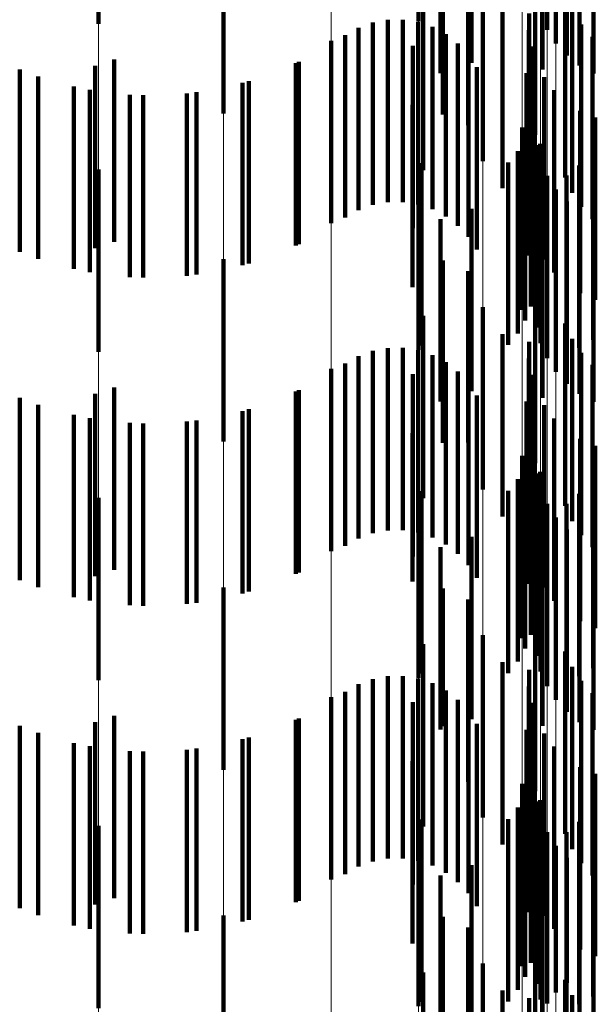
# Model space of a CAD drawing. Units: metres. Extents: x 0 to 2.6, y -0.53 to 0.53.
# Drawn here: x 0.1 to 0.1, y -0.34 to -0.34 of the extents above; entities that cross this region are included whole.
import ezdxf

# ---------------------------------------------------------------- set-up
doc = ezdxf.new("R2010")
doc.units = ezdxf.units.M
doc.linetypes.add('AUSGEZOGEN', pattern=[0])
doc.linetypes.add('VERDECKT2_S2', pattern=[0.0018, 0.001, -0.0008])
doc.layers.add('Fertigelement', color=7, linetype='AUSGEZOGEN', lineweight=50)
doc.layers.add('Standard', color=7, linetype='AUSGEZOGEN', lineweight=13)

msp = doc.modelspace()

# ---------------------------------------------------------------- linework, layer by layer
at = {"layer": 'Fertigelement', "color": 253, "linetype": 'VERDECKT2_S2', "lineweight": 140, "transparency": 33554687}
for p, q in [((0.0999157, -0.3374893), (0.0999157, -0.3384893)), ((0.10167, -0.3374772), (0.10167, -0.3384772)), ((0.102375, -0.3375234), (0.102375, -0.3385234)), ((0.1024232, -0.3375981), (0.1024232, -0.3385981)), ((0.1019611, -0.3377045), (0.1019611, -0.3387045)), ((0.1024831, -0.3376641), (0.1024831, -0.3386641)), ((0.10179, -0.3377607), (0.10179, -0.3387607)), ((0.1023498, -0.3377405), (0.1023498, -0.3387405)), ((0.1025529, -0.3377194), (0.1025529, -0.3387194)), ((0.1026308, -0.3377625), (0.1026308, -0.3387625)), ((0.1006009, -0.337981), (0.1006009, -0.338981)), ((0.1018041, -0.3379874), (0.1018041, -0.3389874)), ((0.1019418, -0.3380464), (0.1019418, -0.3390464)), ((0.1024818, -0.3380477), (0.1024818, -0.3385226)), ((0.1023106, -0.3380988), (0.1023106, -0.3390988)), ((0.1020223, -0.3382434), (0.1020223, -0.3392434)), ((0.101696, -0.3382923), (0.101696, -0.3392923)), ((0.1024755, -0.3383331), (0.1024755, -0.3393331)), ((0.1021305, -0.3383913), (0.1021305, -0.3393913)), ((0.1025123, -0.3384171), (0.1025123, -0.3394171)), ((0.1015013, -0.3384684), (0.1015013, -0.3394684)), ((0.1015849, -0.3384673), (0.1015849, -0.3394673)), ((0.1022776, -0.3384337), (0.1022776, -0.338955)), ((0.1013405, -0.3385118), (0.1013405, -0.3395118)), ((0.1014191, -0.3384834), (0.1014191, -0.3394834)), ((0.1016675, -0.3384802), (0.1016675, -0.3394802)), ((0.1017468, -0.3385067), (0.1017468, -0.3395067)), ((0.1022758, -0.3385247), (0.1022758, -0.3388789)), ((0.1025627, -0.3384937), (0.1025627, -0.3394937)), ((0.1012678, -0.338553), (0.1012678, -0.339553)), ((0.1018205, -0.338546), (0.1018205, -0.339546)), ((0.1026252, -0.3385607), (0.1026252, -0.3395607)), ((0.1011914, -0.3385829), (0.1011914, -0.3395829)), ((0.1016398, -0.3386109), (0.1016398, -0.3396109)), ((0.1018867, -0.338597), (0.1018867, -0.339597)), ((0.1022891, -0.3386146), (0.1022891, -0.3388035)), ((0.1, -0.3386851), (0.1, -0.3396851)), ((0.1019435, -0.3386583), (0.1019435, -0.3396583)), ((0.0998958, -0.3387196), (0.0998958, -0.3397196)), ((0.1010134, -0.3386989), (0.1010134, -0.3396989)), ((0.1019893, -0.3387282), (0.1019893, -0.3397282)), ((0.0995844, -0.3387787), (0.0995844, -0.3397787)), ((0.1022634, -0.3387614), (0.1022634, -0.3397614)), ((0.1023596, -0.3387818), (0.1023596, -0.3397818)), ((0.1007396, -0.3388038), (0.1007396, -0.3398038)), ((0.1022891, -0.3388035), (0.1022891, -0.3396146)), ((0.0998683, -0.3388525), (0.0998683, -0.3398525)), ((0.10016, -0.3388815), (0.10016, -0.3398815)), ((0.1004529, -0.3388652), (0.1004529, -0.3398652)), ((0.1022758, -0.3388789), (0.1022758, -0.3395247)), ((0.1024146, -0.3388542), (0.1024146, -0.3398542)), ((0.1016369, -0.3389343), (0.1016369, -0.3399343)), ((0.1022776, -0.338955), (0.1022776, -0.3394337)), ((0.1023044, -0.3389603), (0.1023044, -0.3399603)), ((0.1025568, -0.3389669), (0.1025568, -0.3399669)), ((0.10264, -0.3390039), (0.10264, -0.3400039)), ((0.102238, -0.3390587), (0.102238, -0.3400587)), ((0.1022859, -0.3390403), (0.1022859, -0.3400403)), ((0.1022557, -0.3391166), (0.1022557, -0.3401166)), ((0.1023179, -0.3391554), (0.1023179, -0.3401554)), ((0.1023371, -0.3391476), (0.1023371, -0.3398641)), ((0.1022142, -0.3391875), (0.1022142, -0.3401875)), ((0.1026283, -0.339224), (0.1026283, -0.340224)), ((0.10167, -0.3392773), (0.10167, -0.3402773)), ((0.1016874, -0.3392538), (0.1016874, -0.3402538)), ((0.1021627, -0.3392514), (0.1021627, -0.3402514)), ((0.1023395, -0.3392417), (0.1023395, -0.3402417)), ((0.102551, -0.3392673), (0.102551, -0.3402673)), ((0.0999157, -0.3392892), (0.0999157, -0.3402892)), ((0.102375, -0.3393234), (0.102375, -0.3403234)), ((0.1024818, -0.3393226), (0.1024818, -0.3403226)), ((0.1024232, -0.3393982), (0.1024232, -0.3403982)), ((0.1024831, -0.3394641), (0.1024831, -0.3404641)), ((0.1019611, -0.3395045), (0.1019611, -0.3405045)), ((0.1023498, -0.3395406), (0.1023498, -0.3405406)), ((0.1025529, -0.3395194), (0.1025529, -0.3405194)), ((0.10179, -0.3395607), (0.10179, -0.3405607)), ((0.1026308, -0.3395626), (0.1026308, -0.3405626)), ((0.1006009, -0.3397809), (0.1006009, -0.3407809)), ((0.1018041, -0.3397874), (0.1018041, -0.3407874)), ((0.1019418, -0.3398464), (0.1019418, -0.3407858)), ((0.1023371, -0.3398641), (0.1023371, -0.3398641)), ((0.1023106, -0.3398988), (0.1023106, -0.3408988)), ((0.101696, -0.3400923), (0.101696, -0.3410923)), ((0.1020223, -0.3400434), (0.1020223, -0.3410434)), ((0.1024755, -0.3401331), (0.1024755, -0.3411331)), ((0.1021305, -0.3401913), (0.1021305, -0.3404971)), ((0.1022776, -0.3402336), (0.1022776, -0.3412336)), ((0.1025123, -0.340217), (0.1025123, -0.341217)), ((0.1014191, -0.3402834), (0.1014191, -0.3412834)), ((0.1015013, -0.3402684), (0.1015013, -0.3412684)), ((0.1015849, -0.3402674), (0.1015849, -0.3412674)), ((0.1016675, -0.3402803), (0.1016675, -0.3412803)), ((0.1017468, -0.3403067), (0.1017468, -0.3413067)), ((0.1025627, -0.3402936), (0.1025627, -0.3412936)), ((0.1012678, -0.340353), (0.1012678, -0.341353)), ((0.1013405, -0.3403119), (0.1013405, -0.3413119)), ((0.1018205, -0.3403459), (0.1018205, -0.3413459)), ((0.1022758, -0.3403246), (0.1022758, -0.3413246)), ((0.1026252, -0.3403607), (0.1026252, -0.3413607)), ((0.1011914, -0.3403829), (0.1011914, -0.3413829)), ((0.1016398, -0.3404108), (0.1016398, -0.3414108)), ((0.1018867, -0.340397), (0.1018867, -0.341397)), ((0.1022891, -0.3404146), (0.1022891, -0.3414146)), ((0.1019435, -0.3404583), (0.1019435, -0.3414583)), ((0.0998958, -0.3405196), (0.0998958, -0.3415196)), ((0.1, -0.340485), (0.1, -0.341485)), ((0.1010134, -0.3404989), (0.1010134, -0.3414989)), ((0.1021305, -0.3404971), (0.1021305, -0.3411913)), ((0.0995844, -0.3405787), (0.0995844, -0.3415787)), ((0.1019893, -0.3405282), (0.1019893, -0.3415282)), ((0.1022634, -0.3405613), (0.1022634, -0.3415613)), ((0.1007396, -0.3406039), (0.1007396, -0.3416039)), ((0.1023596, -0.3405818), (0.1023596, -0.3415818)), ((0.0998683, -0.3406525), (0.0998683, -0.3416525)), ((0.10016, -0.3406816), (0.10016, -0.3416816)), ((0.1004529, -0.3406652), (0.1004529, -0.3416652)), ((0.1024146, -0.3406542), (0.1024146, -0.3416542)), ((0.1016369, -0.3407343), (0.1016369, -0.3415491)), ((0.1019418, -0.3407858), (0.1019418, -0.3407858)), ((0.1023044, -0.3407603), (0.1023044, -0.3417603)), ((0.1025568, -0.3407669), (0.1025568, -0.3417669)), ((0.1022859, -0.3408403), (0.1022859, -0.3418403)), ((0.10264, -0.3408039), (0.10264, -0.3418039)), ((0.102238, -0.3408587), (0.102238, -0.3418587)), ((0.1022557, -0.3409166), (0.1022557, -0.3419166)), ((0.1023179, -0.3409554), (0.1023179, -0.3419554)), ((0.1023371, -0.3409476), (0.1023371, -0.3419476)), ((0.1022142, -0.3409875), (0.1022142, -0.3419875)), ((0.1016874, -0.3410539), (0.1016874, -0.3412817)), ((0.1021627, -0.3410514), (0.1021627, -0.3420514)), ((0.1023395, -0.3410417), (0.1023395, -0.3420417)), ((0.1026283, -0.341024), (0.1026283, -0.342024)), ((0.0999157, -0.3410892), (0.0999157, -0.3420892)), ((0.10167, -0.3410773), (0.10167, -0.3420773)), ((0.102551, -0.3410673), (0.102551, -0.3420673)), ((0.102375, -0.3411234), (0.102375, -0.3421234)), ((0.1024818, -0.3411226), (0.1024818, -0.3421226)), ((0.1024232, -0.3411982), (0.1024232, -0.3421982)), ((0.1016874, -0.3412817), (0.1016874, -0.3420539)), ((0.1024831, -0.3412641), (0.1024831, -0.3422641)), ((0.1019611, -0.3413044), (0.1019611, -0.3423044)), ((0.1025529, -0.3413194), (0.1025529, -0.3423194)), ((0.10179, -0.3413607), (0.10179, -0.3423607)), ((0.1023498, -0.3413406), (0.1023498, -0.3423406)), ((0.1026308, -0.3413625), (0.1026308, -0.3423625)), ((0.1016369, -0.3415491), (0.1016369, -0.3415491)), ((0.1006009, -0.3415809), (0.1006009, -0.3425809)), ((0.1018041, -0.3415874), (0.1018041, -0.3423417)), ((0.1019418, -0.3416464), (0.1019418, -0.3426464)), ((0.1023106, -0.3416989), (0.1023106, -0.3426989)), ((0.1020223, -0.3418434), (0.1020223, -0.3428434)), ((0.101696, -0.3418923), (0.101696, -0.3420865)), ((0.1024755, -0.341933), (0.1024755, -0.342933)), ((0.1021305, -0.3419913), (0.1021305, -0.3429913)), ((0.1022776, -0.3420336), (0.1022776, -0.3430336)), ((0.1025123, -0.342017), (0.1025123, -0.343017)), ((0.1014191, -0.3420834), (0.1014191, -0.3430834)), ((0.1015013, -0.3420684), (0.1015013, -0.3430684)), ((0.1015849, -0.3420673), (0.1015849, -0.3430674)), ((0.1016675, -0.3420803), (0.1016675, -0.3430803)), ((0.101696, -0.3420865), (0.101696, -0.3428923)), ((0.1013405, -0.3421119), (0.1013405, -0.3431119)), ((0.1017468, -0.3421066), (0.1017468, -0.3431066)), ((0.1022758, -0.3421246), (0.1022758, -0.3431246)), ((0.1025627, -0.3420936), (0.1025627, -0.3430936)), ((0.1011914, -0.3421829), (0.1011914, -0.3431829)), ((0.1012678, -0.342153), (0.1012678, -0.343153)), ((0.1018205, -0.3421459), (0.1018205, -0.3431459)), ((0.1018867, -0.342197), (0.1018867, -0.343197)), ((0.1026252, -0.3421607), (0.1026252, -0.3431607)), ((0.1016398, -0.3422108), (0.1016398, -0.3432108)), ((0.1022891, -0.3422147), (0.1022891, -0.3432147)), ((0.1, -0.342285), (0.1, -0.343285)), ((0.1010134, -0.342299), (0.1010134, -0.343299)), ((0.1019435, -0.3422582), (0.1019435, -0.3432582)), ((0.0998958, -0.3423196), (0.0998958, -0.3433196)), ((0.1018041, -0.3423417), (0.1018041, -0.3423417)), ((0.1019893, -0.3423282), (0.1019893, -0.3433282)), ((0.1022634, -0.3423614), (0.1022634, -0.3433614)), ((0.0995844, -0.3423787), (0.0995844, -0.3433787)), ((0.1007396, -0.3424038), (0.1007396, -0.3434038)), ((0.1023596, -0.3423818), (0.1023596, -0.3433818)), ((0.0998683, -0.3424525), (0.0998683, -0.3434525)), ((0.1004529, -0.3424652), (0.1004529, -0.3434652)), ((0.1024146, -0.3424543), (0.1024146, -0.3434543)), ((0.10016, -0.3424816), (0.10016, -0.3434816)), ((0.1016369, -0.3425344), (0.1016369, -0.3435344)), ((0.1023044, -0.3425602), (0.1023044, -0.3430341)), ((0.1025568, -0.3425669), (0.1025568, -0.3435669)), ((0.10264, -0.3426039), (0.10264, -0.3436039)), ((0.102238, -0.3426586), (0.102238, -0.3436586)), ((0.1022859, -0.3426403), (0.1022859, -0.342967)), ((0.1022557, -0.3427166), (0.1022557, -0.3429032)), ((0.1022142, -0.3427875), (0.1022142, -0.3428438)), ((0.1023179, -0.3427554), (0.1023179, -0.3437554)), ((0.1023371, -0.3427476), (0.1023371, -0.3437476)), ((0.1022142, -0.3428438), (0.1022142, -0.3437875)), ((0.1023395, -0.3428417), (0.1023395, -0.3438417)), ((0.1026283, -0.342824), (0.1026283, -0.343824)), ((0.0999157, -0.3428892), (0.0999157, -0.3438892)), ((0.10167, -0.3428773), (0.10167, -0.3438773)), ((0.1016874, -0.3428539), (0.1016874, -0.3438539)), ((0.1021627, -0.3428514), (0.1021627, -0.3438514)), ((0.102551, -0.3428673), (0.102551, -0.3438673)), ((0.1022557, -0.3429032), (0.1022557, -0.3437166)), ((0.102375, -0.3429234), (0.102375, -0.3438633)), ((0.1024818, -0.3429226), (0.1024818, -0.3439226)), ((0.1022859, -0.342967), (0.1022859, -0.3436403)), ((0.1024232, -0.3429982), (0.1024232, -0.3438029)), ((0.1023044, -0.3430341), (0.1023044, -0.3435602)), ((0.1019611, -0.3431045), (0.1019611, -0.3441045)), ((0.1024831, -0.3430641), (0.1024831, -0.3437496)), ((0.10179, -0.3431607), (0.10179, -0.3441607)), ((0.1023498, -0.3431406), (0.1023498, -0.3441406)), ((0.1025529, -0.3431194), (0.1025529, -0.343705)), ((0.1026308, -0.3431625), (0.1026308, -0.34367)), ((0.1006009, -0.3433809), (0.1006009, -0.3443809)), ((0.1018041, -0.3433874), (0.1018041, -0.3443874)), ((0.1019418, -0.3434464), (0.1019418, -0.3444464)), ((0.1023106, -0.3434988), (0.1023106, -0.3444988)), ((0.1020223, -0.3436434), (0.1020223, -0.3446434)), ((0.101696, -0.3436923), (0.101696, -0.3446923)), ((0.1025529, -0.343705), (0.1025529, -0.3441194)), ((0.1026308, -0.34367), (0.1026308, -0.3441625)), ((0.1024755, -0.343733), (0.1024755, -0.344733)), ((0.1024831, -0.3437496), (0.1024831, -0.3437496)), ((0.1021305, -0.3437913), (0.1021305, -0.3447913)), ((0.1024232, -0.3438029), (0.1024232, -0.3438029)), ((0.1025123, -0.343817), (0.1025123, -0.344817)), ((0.1022776, -0.3438336), (0.1022776, -0.3448336)), ((0.102375, -0.3438633), (0.102375, -0.3438633))]:
    msp.add_line(p, q, dxfattribs=at)
at = {"layer": 'Standard', "color": 253, "linetype": 'VERDECKT2_S2', "lineweight": 140, "transparency": 33554687}
for p, q in [((0.1019611, -0.3377045), (0.1019611, -0.3387045)), ((0.10179, -0.3377607), (0.10179, -0.3387607)), ((0.1023498, -0.3377405), (0.1023498, -0.3387405)), ((0.1018041, -0.3379874), (0.1018041, -0.3389874)), ((0.1019418, -0.3380464), (0.1019418, -0.3390464)), ((0.1024818, -0.3380477), (0.1024818, -0.3385226)), ((0.101696, -0.3382923), (0.101696, -0.3392923)), ((0.1024755, -0.3383331), (0.1024755, -0.3393331)), ((0.1021305, -0.3383913), (0.1021305, -0.3393913)), ((0.1025123, -0.3384171), (0.1025123, -0.3394171)), ((0.1015013, -0.3384684), (0.1015013, -0.3394684)), ((0.1015849, -0.3384673), (0.1015849, -0.3394673)), ((0.1022776, -0.3384337), (0.1022776, -0.338955)), ((0.1013405, -0.3385118), (0.1013405, -0.3395118)), ((0.1014191, -0.3384834), (0.1014191, -0.3394834)), ((0.1016675, -0.3384802), (0.1016675, -0.3394802)), ((0.1017468, -0.3385067), (0.1017468, -0.3395067)), ((0.1022758, -0.3385247), (0.1022758, -0.3388789)), ((0.1025627, -0.3384937), (0.1025627, -0.3394937)), ((0.1012678, -0.338553), (0.1012678, -0.339553)), ((0.1018205, -0.338546), (0.1018205, -0.339546)), ((0.1026252, -0.3385607), (0.1026252, -0.3395607)), ((0.1016398, -0.3386109), (0.1016398, -0.3396109)), ((0.1018867, -0.338597), (0.1018867, -0.339597)), ((0.1022891, -0.3386146), (0.1022891, -0.3388035)), ((0.1019435, -0.3386583), (0.1019435, -0.3396583)), ((0.0994827, -0.3387403), (0.0994827, -0.3397403)), ((0.100997, -0.3387066), (0.100997, -0.3397066)), ((0.1019893, -0.3387282), (0.1019893, -0.3397282)), ((0.1022634, -0.3387614), (0.1022634, -0.3397614)), ((0.1023596, -0.3387818), (0.1023596, -0.3397818)), ((0.0997794, -0.3388344), (0.0997794, -0.3398344)), ((0.1007047, -0.3388138), (0.1007047, -0.3398138)), ((0.1022891, -0.3388035), (0.1022891, -0.3396146)), ((0.1000876, -0.3388786), (0.1000876, -0.3398786)), ((0.1003988, -0.3388717), (0.1003988, -0.3398717)), ((0.1022758, -0.3388789), (0.1022758, -0.3395247)), ((0.1024146, -0.3388542), (0.1024146, -0.3398542)), ((0.1016369, -0.3389343), (0.1016369, -0.3399343)), ((0.1022776, -0.338955), (0.1022776, -0.3394337)), ((0.1023044, -0.3389603), (0.1023044, -0.3399603)), ((0.1025568, -0.3389669), (0.1025568, -0.3399669)), ((0.10264, -0.3390039), (0.10264, -0.3400039)), ((0.1022859, -0.3390403), (0.1022859, -0.3400403)), ((0.1022557, -0.3391166), (0.1022557, -0.3401166)), ((0.1023371, -0.3391476), (0.1023371, -0.3398641)), ((0.1022142, -0.3391875), (0.1022142, -0.3401875)), ((0.1026283, -0.339224), (0.1026283, -0.340224)), ((0.1016874, -0.3392538), (0.1016874, -0.3402538)), ((0.1021627, -0.3392514), (0.1021627, -0.3402514)), ((0.102551, -0.3392673), (0.102551, -0.3402673)), ((0.1024818, -0.3393226), (0.1024818, -0.3403226)), ((0.1019611, -0.3395045), (0.1019611, -0.3405045)), ((0.1023498, -0.3395406), (0.1023498, -0.3405406)), ((0.10179, -0.3395607), (0.10179, -0.3405607)), ((0.1018041, -0.3397874), (0.1018041, -0.3407874)), ((0.1019418, -0.3398464), (0.1019418, -0.3407858)), ((0.1023371, -0.3398641), (0.1023371, -0.3398641)), ((0.101696, -0.3400923), (0.101696, -0.3410923)), ((0.1024755, -0.3401331), (0.1024755, -0.3411331)), ((0.1021305, -0.3401913), (0.1021305, -0.3404971)), ((0.1022776, -0.3402336), (0.1022776, -0.3412336)), ((0.1025123, -0.340217), (0.1025123, -0.341217)), ((0.1014191, -0.3402834), (0.1014191, -0.3412834)), ((0.1015013, -0.3402684), (0.1015013, -0.3412684)), ((0.1015849, -0.3402674), (0.1015849, -0.3412674)), ((0.1016675, -0.3402803), (0.1016675, -0.3412803)), ((0.1017468, -0.3403067), (0.1017468, -0.3413067)), ((0.1025627, -0.3402936), (0.1025627, -0.3412936)), ((0.1012678, -0.340353), (0.1012678, -0.341353)), ((0.1013405, -0.3403119), (0.1013405, -0.3413119)), ((0.1018205, -0.3403459), (0.1018205, -0.3413459)), ((0.1022758, -0.3403246), (0.1022758, -0.3413246)), ((0.1026252, -0.3403607), (0.1026252, -0.3413607)), ((0.1016398, -0.3404108), (0.1016398, -0.3414108)), ((0.1018867, -0.340397), (0.1018867, -0.341397)), ((0.1022891, -0.3404146), (0.1022891, -0.3414146)), ((0.1019435, -0.3404583), (0.1019435, -0.3414583)), ((0.100997, -0.3405067), (0.100997, -0.3415067)), ((0.1021305, -0.3404971), (0.1021305, -0.3411913)), ((0.0994827, -0.3405403), (0.0994827, -0.3415403)), ((0.1019893, -0.3405282), (0.1019893, -0.3415282)), ((0.1022634, -0.3405613), (0.1022634, -0.3415613)), ((0.1007047, -0.3406138), (0.1007047, -0.3416138)), ((0.1023596, -0.3405818), (0.1023596, -0.3415818)), ((0.0997794, -0.3406344), (0.0997794, -0.3416344)), ((0.1000876, -0.3406786), (0.1000876, -0.3416786)), ((0.1003988, -0.3406717), (0.1003988, -0.3416717)), ((0.1024146, -0.3406542), (0.1024146, -0.3416542)), ((0.1016369, -0.3407343), (0.1016369, -0.3415491)), ((0.1019418, -0.3407858), (0.1019418, -0.3407858)), ((0.1023044, -0.3407603), (0.1023044, -0.3417603)), ((0.1025568, -0.3407669), (0.1025568, -0.3417669)), ((0.1022859, -0.3408403), (0.1022859, -0.3418403)), ((0.10264, -0.3408039), (0.10264, -0.3418039)), ((0.1022557, -0.3409166), (0.1022557, -0.3419166)), ((0.1023371, -0.3409476), (0.1023371, -0.3419476)), ((0.1022142, -0.3409875), (0.1022142, -0.3419875)), ((0.1016874, -0.3410539), (0.1016874, -0.3412817)), ((0.1021627, -0.3410514), (0.1021627, -0.3420514)), ((0.1026283, -0.341024), (0.1026283, -0.342024)), ((0.102551, -0.3410673), (0.102551, -0.3420673)), ((0.1024818, -0.3411226), (0.1024818, -0.3421226)), ((0.1016874, -0.3412817), (0.1016874, -0.3420539)), ((0.1019611, -0.3413044), (0.1019611, -0.3423044)), ((0.10179, -0.3413607), (0.10179, -0.3423607)), ((0.1023498, -0.3413406), (0.1023498, -0.3423406)), ((0.1016369, -0.3415491), (0.1016369, -0.3415491)), ((0.1018041, -0.3415874), (0.1018041, -0.3423417)), ((0.1019418, -0.3416464), (0.1019418, -0.3426464)), ((0.101696, -0.3418923), (0.101696, -0.3420865)), ((0.1024755, -0.341933), (0.1024755, -0.342933)), ((0.1021305, -0.3419913), (0.1021305, -0.3429913)), ((0.1022776, -0.3420336), (0.1022776, -0.3430336)), ((0.1025123, -0.342017), (0.1025123, -0.343017)), ((0.1014191, -0.3420834), (0.1014191, -0.3430834)), ((0.1015013, -0.3420684), (0.1015013, -0.3430684)), ((0.1015849, -0.3420673), (0.1015849, -0.3430674)), ((0.1016675, -0.3420803), (0.1016675, -0.3430803)), ((0.101696, -0.3420865), (0.101696, -0.3428923)), ((0.1013405, -0.3421119), (0.1013405, -0.3431119)), ((0.1017468, -0.3421066), (0.1017468, -0.3431066)), ((0.1022758, -0.3421246), (0.1022758, -0.3431246)), ((0.1025627, -0.3420936), (0.1025627, -0.3430936)), ((0.1012678, -0.342153), (0.1012678, -0.343153)), ((0.1018205, -0.3421459), (0.1018205, -0.3431459)), ((0.1018867, -0.342197), (0.1018867, -0.343197)), ((0.1026252, -0.3421607), (0.1026252, -0.3431607)), ((0.1016398, -0.3422108), (0.1016398, -0.3432108)), ((0.1022891, -0.3422147), (0.1022891, -0.3432147)), ((0.100997, -0.3423066), (0.100997, -0.3433066)), ((0.1019435, -0.3422582), (0.1019435, -0.3432582)), ((0.0994827, -0.3423403), (0.0994827, -0.3433403)), ((0.1018041, -0.3423417), (0.1018041, -0.3423417)), ((0.1019893, -0.3423282), (0.1019893, -0.3433282)), ((0.1022634, -0.3423614), (0.1022634, -0.3433614)), ((0.1007047, -0.3424138), (0.1007047, -0.3434138)), ((0.1023596, -0.3423818), (0.1023596, -0.3433818)), ((0.0997794, -0.3424344), (0.0997794, -0.3434344)), ((0.1024146, -0.3424543), (0.1024146, -0.3434543)), ((0.1000876, -0.3424786), (0.1000876, -0.3434786)), ((0.1003988, -0.3424717), (0.1003988, -0.3434717)), ((0.1016369, -0.3425344), (0.1016369, -0.3435344)), ((0.1023044, -0.3425602), (0.1023044, -0.3430341)), ((0.1025568, -0.3425669), (0.1025568, -0.3435669)), ((0.10264, -0.3426039), (0.10264, -0.3436039)), ((0.1022859, -0.3426403), (0.1022859, -0.342967)), ((0.1022557, -0.3427166), (0.1022557, -0.3429032)), ((0.1022142, -0.3427875), (0.1022142, -0.3428438)), ((0.1023371, -0.3427476), (0.1023371, -0.3437476)), ((0.1022142, -0.3428438), (0.1022142, -0.3437875)), ((0.1026283, -0.342824), (0.1026283, -0.343824)), ((0.1016874, -0.3428539), (0.1016874, -0.3438539)), ((0.1021627, -0.3428514), (0.1021627, -0.3438514)), ((0.102551, -0.3428673), (0.102551, -0.3438673)), ((0.1022557, -0.3429032), (0.1022557, -0.3437166)), ((0.1024818, -0.3429226), (0.1024818, -0.3439226)), ((0.1022859, -0.342967), (0.1022859, -0.3436403)), ((0.1023044, -0.3430341), (0.1023044, -0.3435602)), ((0.1019611, -0.3431045), (0.1019611, -0.3441045)), ((0.10179, -0.3431607), (0.10179, -0.3441607)), ((0.1023498, -0.3431406), (0.1023498, -0.3441406)), ((0.1018041, -0.3433874), (0.1018041, -0.3443874)), ((0.1019418, -0.3434464), (0.1019418, -0.3444464)), ((0.101696, -0.3436923), (0.101696, -0.3446923)), ((0.1024755, -0.343733), (0.1024755, -0.344733)), ((0.1021305, -0.3437913), (0.1021305, -0.3447913)), ((0.1025123, -0.343817), (0.1025123, -0.344817)), ((0.1022776, -0.3438336), (0.1022776, -0.3448336))]:
    msp.add_line(p, q, dxfattribs=at)
at = {"layer": 'Standard', "color": 7, "linetype": 'AUSGEZOGEN', "lineweight": 13, "transparency": 33554687}
for points in [[(0.1026308, -0.3008297), (0.1026308, -0.3159923), (0.1026308, -0.3302897), (0.1026308, -0.34367), (0.1026308, -0.3560892), (0.1026308, -0.3675114), (0.1026308, -0.3779093), (0.1026308, -0.3872644), (0.1026308, -0.3955668), (0.1026308, -0.4028148), (0.1026308, -0.4090151), (0.1026308, -0.4141815), (0.1026308, -0.4183349), (0.1026308, -0.4215024), (0.1026308, -0.4237166), (0.1026308, -0.4250145), (0.1026308, -0.4254374)], [(0.1025529, -0.3008602), (0.1025529, -0.3160243), (0.1025529, -0.3303232), (0.1025529, -0.343705), (0.1025529, -0.3561254), (0.1025529, -0.3675486), (0.1025529, -0.3779476), (0.1025529, -0.3873037), (0.1025529, -0.3956069), (0.1025529, -0.4028558), (0.1025529, -0.4090566), (0.1025529, -0.4142236), (0.1025529, -0.4183774), (0.1025529, -0.4215452), (0.1025529, -0.4237595), (0.1025529, -0.4250576), (0.1025529, -0.4254807)], [(0.1024831, -0.3008993), (0.1024831, -0.3160654), (0.1024831, -0.3303661), (0.1024831, -0.3437496), (0.1024831, -0.3561716), (0.1024831, -0.3675964), (0.1024831, -0.3779968), (0.1024831, -0.387354), (0.1024831, -0.3956583), (0.1024831, -0.4029081), (0.1024831, -0.4091097), (0.1024831, -0.4142773), (0.1024831, -0.4184318), (0.1024831, -0.4216), (0.1024831, -0.4238146), (0.1024831, -0.4251129), (0.1024831, -0.4255359)], [(0.1024232, -0.3009459), (0.1024232, -0.3161144), (0.1024232, -0.3304174), (0.1024232, -0.3438029), (0.1024232, -0.3562268), (0.1024232, -0.3676534), (0.1024232, -0.3780553), (0.1024232, -0.387414), (0.1024232, -0.3957196), (0.1024232, -0.4029705), (0.1024232, -0.4091732), (0.1024232, -0.4143416), (0.1024232, -0.4184966), (0.1024232, -0.4216652), (0.1024232, -0.4238802), (0.1024232, -0.4251787), (0.1024232, -0.4256018)], [(0.102375, -0.3009988), (0.102375, -0.3161699), (0.102375, -0.3304754), (0.102375, -0.3438633), (0.102375, -0.3562894), (0.102375, -0.367718), (0.102375, -0.3781217), (0.102375, -0.3874821), (0.102375, -0.3957891), (0.102375, -0.4030413), (0.102375, -0.4092451), (0.102375, -0.4144144), (0.102375, -0.4185701), (0.102375, -0.4217394), (0.102375, -0.4239547), (0.102375, -0.4252534), (0.102375, -0.4256766)], [(0.1023395, -0.3010566), (0.1023395, -0.3162305), (0.1023395, -0.3305388), (0.1023395, -0.3439293), (0.1023395, -0.3563578), (0.1023395, -0.3677885), (0.1023395, -0.3781943), (0.1023395, -0.3875565), (0.1023395, -0.3958651), (0.1023395, -0.4031186), (0.1023395, -0.4093235), (0.1023395, -0.4144938), (0.1023395, -0.4186504), (0.1023395, -0.4218203), (0.1023395, -0.4240361), (0.1023395, -0.425335), (0.1023395, -0.4257583)], [(0.1023179, -0.3011176), (0.1023179, -0.3162947), (0.1023179, -0.3306058), (0.1023179, -0.343999), (0.1023179, -0.3564301), (0.1023179, -0.3678631), (0.1023179, -0.378271), (0.1023179, -0.387635), (0.1023179, -0.3959454), (0.1023179, -0.4032004), (0.1023179, -0.4094066), (0.1023179, -0.4145779), (0.1023179, -0.4187353), (0.1023179, -0.4219058), (0.1023179, -0.4241221), (0.1023179, -0.4254213), (0.1023179, -0.4258447)], [(0.1023106, -0.3031375), (0.1023106, -0.3184164), (0.1023106, -0.3328235), (0.1023106, -0.3463065), (0.1023106, -0.3588209), (0.1023106, -0.3703307), (0.1023106, -0.3808083), (0.1023106, -0.3902353), (0.1023106, -0.3986013), (0.1023106, -0.405905), (0.1023106, -0.4121528), (0.1023106, -0.4173589), (0.1023106, -0.4215441), (0.1023106, -0.424736), (0.1023106, -0.426967), (0.1023106, -0.4282749), (0.1023106, -0.4287012)], [(0.102238, -0.3037316), (0.102238, -0.3190404), (0.102238, -0.3334758), (0.102238, -0.3469852), (0.102238, -0.3595242), (0.102238, -0.3710565), (0.102238, -0.3815547), (0.102238, -0.3910001), (0.102238, -0.3993825), (0.102238, -0.4067005), (0.102238, -0.4129606), (0.102238, -0.4181768), (0.102238, -0.4223703), (0.102238, -0.4255684), (0.102238, -0.4278038), (0.102238, -0.4291143), (0.102238, -0.4295413)], [(0.1020223, -0.304308), (0.1020223, -0.3196459), (0.1020223, -0.3341087), (0.1020223, -0.3476438), (0.1020223, -0.3602065), (0.1020223, -0.3717607), (0.1020223, -0.3822789), (0.1020223, -0.3917421), (0.1020223, -0.4001405), (0.1020223, -0.4074724), (0.1020223, -0.4137444), (0.1020223, -0.4189705), (0.1020223, -0.4231719), (0.1020223, -0.426376), (0.1020223, -0.4286158), (0.1020223, -0.4299287), (0.1020223, -0.4303566)], [(0.10167, -0.3048499), (0.10167, -0.320215), (0.10167, -0.3347035), (0.10167, -0.3482626), (0.10167, -0.3608478), (0.10167, -0.3724226), (0.10167, -0.3829594), (0.10167, -0.3924396), (0.10167, -0.4008528), (0.10167, -0.4081978), (0.10167, -0.414481), (0.10167, -0.4197164), (0.10167, -0.4239253), (0.10167, -0.4271351), (0.10167, -0.4293788), (0.10167, -0.4306941), (0.10167, -0.4311227)], [(0.1011914, -0.3053408), (0.1011914, -0.3207307), (0.1011914, -0.3352426), (0.1011914, -0.3488236), (0.1011914, -0.361429), (0.1011914, -0.3730224), (0.1011914, -0.3835762), (0.1011914, -0.3930716), (0.1011914, -0.4014985), (0.1011914, -0.4088553), (0.1011914, -0.4151485), (0.1011914, -0.4203924), (0.1011914, -0.4246081), (0.1011914, -0.4278231), (0.1011914, -0.4300704), (0.1011914, -0.4313878), (0.1011914, -0.4318171)], [(0.1006009, -0.3057664), (0.1006009, -0.3211779), (0.1006009, -0.3357099), (0.1006009, -0.3493099), (0.1006009, -0.3619328), (0.1006009, -0.3735424), (0.1006009, -0.3841109), (0.1006009, -0.3936196), (0.1006009, -0.4020582), (0.1006009, -0.4094252), (0.1006009, -0.4157272), (0.1006009, -0.4209784), (0.1006009, -0.4252), (0.1006009, -0.4284194), (0.1006009, -0.4306699), (0.1006009, -0.4319891), (0.1006009, -0.4324191)], [(0.0999157, -0.3061141), (0.0999157, -0.321543), (0.0999157, -0.3360917), (0.0999157, -0.3497071), (0.0999157, -0.3623444), (0.0999157, -0.3739672), (0.0999157, -0.3845477), (0.0999157, -0.3940672), (0.0999157, -0.4025154), (0.0999157, -0.4098908), (0.0999157, -0.4162), (0.0999157, -0.4214572), (0.0999157, -0.4256835), (0.0999157, -0.4289066), (0.0999157, -0.4311597), (0.0999157, -0.4324804), (0.0999157, -0.4329108)]]:
    msp.add_lwpolyline(points, dxfattribs=at)

doc.saveas('drawing.dxf')
